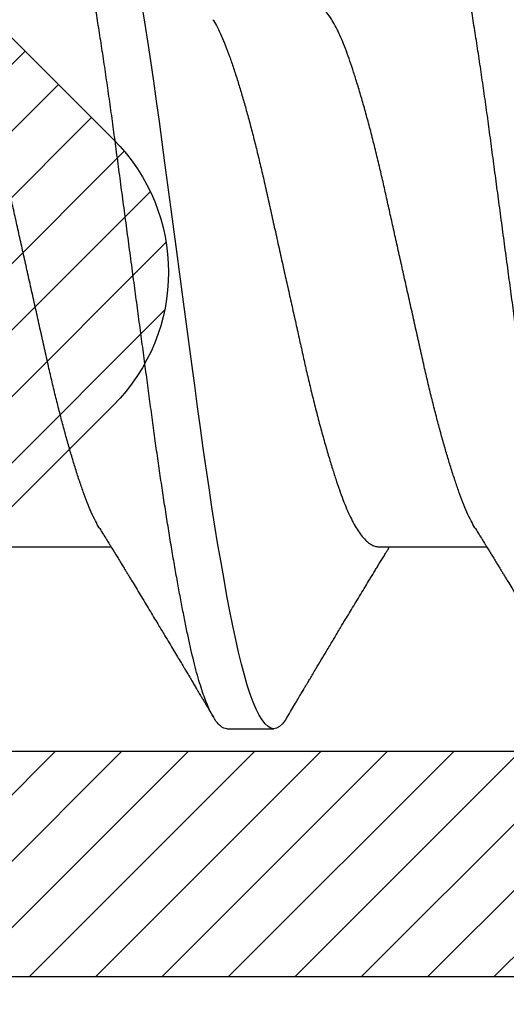
# Model space of a CAD drawing. Units: inches. Extents: x 0 to 16, y 0 to 18.7.
# Drawn here: x 4.8 to 4.9, y 9.9 to 10.2 of the extents above; entities that cross this region are included whole.
import ezdxf

# ---------------------------------------------------------------- set-up
doc = ezdxf.new("R2010")
doc.units = ezdxf.units.IN
doc.header["$MEASUREMENT"] = 0
for name, color, linetype in [('Arcadia-Dim', 4, 'Continuous'), ('Arcadia-Profile', 5, 'Continuous'), ('Arcadia-Shade', 8, 'Continuous')]:
    doc.layers.add(name, color=color, linetype=linetype)
doc.styles.get("Standard").update_dxf_attribs({"font": 'ARIALN.TTF'})
doc.dimstyles.new('Arcadia-2', dxfattribs={"dimscale": 2, "dimtxt": 0.0938, "dimasz": 0.0938, "dimexe": 0.0546, "dimexo": 0.0469, "dimgap": 0.0469, "dimtad": 0, "dimtih": 1, "dimdec": 4, "dimzin": 3, "dimdsep": 46, "dimlunit": 4, "dimtxsty": 'Standard', "dimblk": 'ARCHTICK', "dimcen": 0.0469, "dimdle": 0.0546, "dimclrd": 256, "dimclre": 256, "dimclrt": 256, "dimadec": 0, "dimazin": 0, "dimtfac": 0.75, "dimtdec": 4, "dimtix": 1, "dimtmove": 2, "dimatfit": 3, "dimfxl": 1, "dimtolj": 1, "dimtzin": 3, "dimlwd": -3, "dimlwe": -3, "dimarcsym": 0})

# ---------------------------------------------------------------- blocks, each defined once
blk = doc.blocks.new('_ArchTick')
at = {"color": 0, "linetype": 'ByBlock', "lineweight": -3, "const_width": 0.15}
blk.add_lwpolyline([(-0.5, -0.5), (0.5, 0.5)], dxfattribs=at)
blk = doc.blocks.new('*D48')
at = {"layer": 'Arcadia-Dim', "lineweight": -3}
for p, q in [((2.650750000000101, 11.3762813999911), (2.650750000000102, 9.764402141695529)), ((3.566950008241622, 11.2670813999911), (2.541550000000101, 11.2670813999911)), ((2.650750000000102, 7.704681410002951), (2.650750000000102, 9.207360668298527))]:
    blk.add_line(p, q, dxfattribs=at)
at = {"layer": 'Arcadia-Dim'}
blk.add_solid([(2.619483333333435, 7.704681410002951), (2.682016666666769, 7.704681410002951), (2.650750000000102, 7.517081410002951)], dxfattribs=at)
at = {"layer": 'Defpoints', "color": 0}
for p in [(3.660750008241622, 11.2670813999911), (2.650750000000102, 7.517081410002951), (5.525750000000011, 7.517081410002951)]:
    blk.add_point(p, dxfattribs=at)
at = {"layer": 'Arcadia-Dim', "lineweight": -3, "xscale": 0.1876, "yscale": 0.1876, "zscale": 0.1876, "rotation": 90}
blk.add_blockref('_ArchTick', (2.650750000000101, 11.2670813999911), dxfattribs=at)
at = {"layer": 'Arcadia-Dim', "lineweight": -3, "insert": (2.650750000000104, 9.485881404997027), "char_height": 0.1876, "attachment_point": 5, "rotation": 90}
blk.add_mtext('\\A1;F.D.', dxfattribs=at)
blk = doc.blocks.new('*U27')
at = {"layer": 'Arcadia-Shade', "lineweight": -3}
h = blk.add_hatch(dxfattribs=at)
h.set_pattern_fill('ANSI31', color=256, scale=0.1, style=0)
h.set_pattern_definition([(45, (0, 0), (-0.0088388347648318, 0.0088388347648318), [])])
edge = h.paths.add_edge_path(flags=16)
edge.add_line((0.1096891109005078, 0.1274999999999622), (0.3459463078578047, 0.1274999999999764))
edge.add_arc((0.3459463078577982, 0.1174999999999791), 0.0099999999999973, -4.4508396968012676e-11, 89.99999999996311, ccw=False)
edge.add_line((0.3559463078577956, 0.1174999999999713), (0.3559463078577956, 0.0905240624280239))
edge.add_arc((0.4009463078577566, 0.0905240624280334), 0.0449999999999609, 180.000000000012, 224.9999993842957)
edge.add_line((0.3691265023624517, 0.0587042576166042), (0.4136886235495077, 0.0141421354717224))
edge.add_arc((0.3995464877737929, -2.13e-14), 0.0199999999999976, -44.99999938424219, 44.9999993842423, ccw=False)
edge.add_line((0.4136886235495077, -0.014142135471765), (0.3691265023624233, -0.058704257616661))
edge.add_arc((0.4009463078577185, -0.0905240624280461), 0.044999999999923, 135.0000006157355, 180.0000000000261)
edge.add_line((0.3559463078577956, -0.0905240624280666), (0.3559463078577956, -0.1175000000000139))
edge.add_arc((0.3459463078578049, -0.1175000000000141), 0.0099999999999907, -90.0000000000012, 1.1937117960769683e-12, ccw=False)
edge.add_line((0.3459463078578047, -0.1275000000000048), (0.1096891109001099, -0.1275000000000048))
edge.add_arc((0.109689110900109, -0.1175000000000082), 0.0099999999999966, 119.99999999997519, 270.0000000000052, ccw=False)
edge.add_line((0.1046891109001144, -0.1088397459621646), (0.1732050807896321, -0.0692820323026737))
edge.add_arc((0.1332050807896594, 1.006e-13), 0.080000000000003, 299.9999999999762, 420.0000000000002)
edge.add_line((0.1732050807896605, 0.0692820323028585), (0.1046891109005123, 0.108839745962122))
edge.add_arc((0.1096891109005069, 0.1174999999999656), 0.0099999999999966, 89.99999999999483, 240.00000000002478, ccw=False)
edge = h.paths.add_edge_path()
edge.add_arc((0.0100000000327541, 0.105773502692032), 0.0100000000000514, 180.0000000000453, 239.9999999997999)
edge.add_line((0.0050000000326982, 0.0971132486541606), (0.1432050807896594, 0.0173205080757768))
edge.add_arc((0.1332050807896721, 9.24e-14), 0.0199999999999899, -60.000000000025295, 60.000000000025295, ccw=False)
edge.add_line((0.1432050807896594, -0.0173205080755921), (0.0050000000327266, -0.0971132486539475))
edge.add_arc((0.010000000032685, -0.1057735026917954), 0.0099999999999823, 119.9999999997834, 180.0000000000079)
edge.add_line((3.27027e-11, -0.1057735026917967), (3.27311e-11, -0.1674999999999969))
edge.add_arc((0.0200000000327494, -0.1674999999999888), 0.0200000000000183, 180.000000000023, 269.9999999999769)
edge.add_line((0.0200000000327414, -0.1875000000000071), (0.7415000000327332, -0.1875000000000213))
edge.add_arc((0.7415000000327268, -0.177500000000024), 0.0099999999999973, 270.0000000000369, 360.0000000000449)
edge.add_line((0.7515000000327241, -0.1775000000000162), (0.7515000000327241, -0.1645342712474544))
edge.add_arc((0.7315000000327798, -0.1645342712474317), 0.0199999999999443, 359.9999999999349, 405.0000000000012)
edge.add_line((0.7456421356564711, -0.1503921356237399), (0.7352607774969222, -0.1400107774642194))
edge.add_arc((0.7494029131206336, -0.1258686418404791), 0.0199999999999928, 179.9999999999924, 225.0000000000587, ccw=False)
edge.add_line((0.7294029131206408, -0.1258686418404764), (0.7294029131206408, -0.0799371843353853))
edge.add_arc((0.7494029131206178, -0.0799371843353904), 0.0199999999999771, 134.9999999999225, 179.9999999999856, ccw=False)
edge.add_line((0.7352607774969222, -0.0657950487116565), (0.7456421356564427, -0.0554136905521219))
edge.add_arc((0.7597842712802044, -0.0695558261759332), 0.0200000000000785, 90.00000000001268, 134.9999999998995, ccw=False)
edge.add_line((0.7597842712801999, -0.0495558261758546), (0.7765287753934623, -0.0495558261758546))
edge.add_arc((0.7765287753934561, -0.0695558261758332), 0.0199999999999786, 55.44221465465341, 89.99999999998249, ccw=False)
edge.add_line((0.7878735177271388, -0.0530847357024769), (0.8167039457411426, -0.072942180946761))
edge.add_arc((0.8393934304085162, -0.040000000000022), 0.0399999999999834, 235.442214654665, 270.0000000000114)
edge.add_line((0.8393934304085242, -0.0800000000000054), (0.8780568078745041, -0.0800000000000054))
edge.add_arc((0.8780568078744941, -0.0399999999999664), 0.040000000000039, 270.0000000000143, 284.9999999999774)
edge.add_line((0.8884095696785898, -0.0786370330515709), (0.9682752171310262, -0.0572370973137098))
edge.add_arc((0.9536765761394027, -2.13e-14), 0.0590694982854853, 284.3085418193908, 435.6914581806092)
edge.add_line((0.9682752171310262, 0.0572370973136671), (0.8858662387283011, 0.0793185165257526))
edge.add_arc((0.8806898578262856, 0.0599999999999868), 0.019999999999976, 75.00000000008494, 90.00000000015967)
edge.add_line((0.8806898578262298, 0.0799999999999628), (0.8331722057692623, 0.0799999999999628))
edge.add_arc((0.8331722057692674, 0.0599999999999872), 0.0199999999999756, 90.00000000001495, 124.5577853453494)
edge.add_line((0.8218274634355857, 0.0764710904733406), (0.7878735177271388, 0.0530847357024342))
edge.add_arc((0.7765287753934564, 0.0695558261757896), 0.0199999999999776, 270.0000000000168, 304.5577853453477, ccw=False)
edge.add_line((0.7765287753934623, 0.049555826175812), (0.7597842712801715, 0.049555826175812))
edge.add_arc((0.7597842712802044, 0.0695558261758219), 0.0200000000000099, 225.0000000000191, 269.99999999990587, ccw=False)
edge.add_line((0.7456421356564711, 0.0554136905520792), (0.7352607774969222, 0.0657950487115997))
edge.add_arc((0.7494029131206299, 0.0799371843353386), 0.0199999999999892, 179.9999999999882, 225.0000000000631, ccw=False)
edge.add_line((0.7294029131206408, 0.0799371843353427), (0.7294029131206408, 0.1258686418404338))
edge.add_arc((0.7494029131206217, 0.1258686418404271), 0.0199999999999809, 134.9999999999271, 179.999999999981, ccw=False)
edge.add_line((0.7352607774969222, 0.1400107774641626), (0.7456421356564427, 0.1503921356236972))
edge.add_arc((0.731500000032743, 0.1645342712474327), 0.0199999999999811, 314.9999999999275, 359.9999999999808)
edge.add_line((0.7515000000327241, 0.164534271247426), (0.7515000000327241, 0.1774999999999736))
edge.add_arc((0.7415000000327339, 0.1774999999999743), 0.0099999999999902, 359.9999999999959, 450.0000000000038)
edge.add_line((0.7415000000327332, 0.1874999999999645), (0.020000000032713, 0.1874999999999645))
edge.add_arc((0.0200000000327151, 0.1674999999999521), 0.0200000000000124, 90.00000000000622, 179.9999999999531)
edge.add_line((3.27027e-11, 0.1674999999999684), (3.27027e-11, 0.1057735026920241))
edge = h.paths.add_edge_path(flags=16)
edge.add_arc((0.6894029131206226, -0.0550843705930229), 0.0199999999999842, 134.9999999999309, 179.9999999999771, ccw=False)
edge.add_line((0.67526077749692, -0.0409422349692861), (0.7020608768424275, -0.0141421356237501))
edge.add_arc((0.6879187412187066, -7.1e-15), 0.0200000000000015, 314.9999999999555, 404.9999999999293)
edge.add_line((0.7020608768424559, 0.0141421356237075), (0.67526077749692, 0.0409422349692434))
edge.add_arc((0.6894029131206226, 0.0550843705929802), 0.0199999999999842, 180.000000000023, 225.0000000000691, ccw=False)
edge.add_line((0.6694029131206385, 0.0550843705929722), (0.6694029131206385, 0.107499999999952))
edge.add_arc((0.6494029131206344, 0.1074999999999581), 0.0200000000000041, 359.9999999999825, 449.9999999999361)
edge.add_line((0.6494029131206567, 0.1274999999999622), (0.4259463078577888, 0.1274999999999764))
edge.add_arc((0.4259463078577952, 0.1174999999999791), 0.0099999999999973, 90.00000000003656, 180.0000000000448)
edge.add_line((0.4159463078577979, 0.1174999999999713), (0.4159463078577979, 0.1008794013299834))
edge.add_arc((0.4259463078578433, 0.1008794013299811), 0.0100000000000455, 179.9999999999867, 224.9999993840136)
edge.add_line((0.4188752399699247, 0.0938083335941045), (0.4773282336282883, 0.0353553386793451))
edge.add_arc((0.4419728941889857, -2.13e-14), 0.05000000000001, -44.999999384235196, 44.99999938423531, ccw=False)
edge.add_line((0.4773282336282883, -0.0353553386793877), (0.4188752399699532, -0.0938083335941471))
edge.add_arc((0.4259463078578404, -0.1008794013300509), 0.0100000000000425, 135.0000006157489, 179.999999999776)
edge.add_line((0.4159463078577979, -0.1008794013300118), (0.4159463078577979, -0.1175000000000139))
edge.add_arc((0.4259463078577881, -0.1175000000000146), 0.0099999999999902, 179.9999999999958, 270.0000000000041)
edge.add_line((0.4259463078577888, -0.1275000000000048), (0.6494029131206567, -0.1275000000000048))
edge.add_arc((0.6494029131206415, -0.1075000000000078), 0.019999999999997, 270.0000000000435, 359.9999999999972)
edge.add_line((0.6694029131206385, -0.1075000000000088), (0.6694029131206385, -0.0550843705930149))
at = {"layer": 'Arcadia-Profile'}
blk.add_lwpolyline([(0.0200000000327414, -0.1875000000000071), (0.7415000000327332, -0.1875000000000213, 0.4142135623731372), (0.7515000000327241, -0.1775000000000162)], format="xyb", dxfattribs=at)
blk.add_lwpolyline([(0.6694029131206385, -0.0550843705930149, -0.1989123673798669), (0.67526077749692, -0.0409422349692861), (0.7020608768424275, -0.0141421356237501, 0.4142135623729614), (0.7020608768424559, 0.0141421356237075), (0.67526077749692, 0.0409422349692434, -0.1989123673798669), (0.6694029131206385, 0.0550843705929722), (0.6694029131206385, 0.107499999999952, 0.4142135623728577), (0.6494029131206567, 0.1274999999999622), (0.4259463078577888, 0.1274999999999764, 0.4142135623731373), (0.4159463078577979, 0.1174999999999713), (0.4159463078577979, 0.1008794013299834, 0.1989123645856271), (0.4188752399699247, 0.0938083335941045), (0.4773282336282883, 0.0353553386793451, -0.4142135560775773), (0.4773282336282883, -0.0353553386793877), (0.4188752399699532, -0.0938083335941471, 0.1989123645856272), (0.4159463078577979, -0.1008794013300118), (0.4159463078577979, -0.1175000000000139, 0.4142135623731372), (0.4259463078577888, -0.1275000000000048), (0.6494029131206567, -0.1275000000000048, 0.4142135623728578), (0.6694029131206385, -0.1075000000000088)], format="xyb", close=True, dxfattribs=at)
blk = doc.blocks.new('*U30')
at = {"layer": 'Arcadia-Profile'}
for p, q in [((0.8404437530287779, -0.0726000000000003), (0.8691815440697394, -0.0726000000000003)), ((0.9404437530287786, -0.0726000000000003), (0.9691815440697396, -0.0726000000000003)), ((0.8999999999231377, -0.1210000000000001), (0.9124999999231381, -0.1210000000000001))]:
    blk.add_line(p, q, dxfattribs=at)
at = {"layer": 'Arcadia-Profile', "flags": 128}
blk.add_lwpolyline([(0.9160891722972909, -0.1178658579677235), (0.9156028352373905, -0.1186682117310361), (0.9148097004007386, -0.1196929901483682), (0.9140263931581674, -0.120421854906544), (0.9132556352508518, -0.1208563194055726), (0.9125, -0.1210000000000001), (0.9117460307750191, -0.1208569477296112), (0.9109769993394149, -0.120424388396842), (0.9101954616940076, -0.1196987225242078), (0.9094041210940467, -0.1186784349429385), (0.9086057982604391, -0.1173641632495396), (0.9078177459056181, -0.1157899241155754), (0.907028560708014, -0.1139395346870796), (0.9062410558544463, -0.1118196859426593), (0.9054580246166622, -0.1094389659379554), (0.9046664684140036, -0.1067515210373898), (0.9038852443921165, -0.1038160307689951), (0.9031170494501704, -0.1006468616097148), (0.9023638472246084, -0.0972588682155881), (0.9016052785584815, -0.0936316722051166), (0.9008320428250872, -0.0897564733704223), (0.9000467424172494, -0.0856432965049717), (0.8992538647246671, -0.0813138408811453), (0.8984545478248712, -0.0767731580445911), (0.8976517093389556, -0.0720367307114675), (0.8968483100476166, -0.0671215805192528), (0.896047317625976, -0.0620460650092462), (0.8952658145478057, -0.0569239188438261), (0.8944921900263555, -0.0516851096301104), (0.8937290748051387, -0.0463494537309276), (0.8929789789204537, -0.0409370898039664), (0.8922271286741846, -0.0353504668970671), (0.8914657070507171, -0.0296563951358963), (0.8906900795934586, -0.0238560891484517), (0.8899028768655842, -0.0179692208419172), (0.8891068672789636, -0.0120164929850993), (0.8883049258037626, -0.0060194052122816), (0.8874999999999996, -1e-16), (0.8866968282306441, 0.0060062881724202), (0.8858966213385958, 0.0119904043659688), (0.8851023078306145, 0.0179304485884057), (0.8843167444053015, 0.0238050578440657), (0.8835426823405625, 0.0295936574955357), (0.8827961687293445, 0.0351762439915818), (0.8820595864865325, 0.0406542102868507), (0.88131023287788, 0.0460700062208935), (0.8805477333398584, 0.0514101445692924), (0.8797587198932991, 0.0567603662696793), (0.8789614153481903, 0.0619897596872395), (0.8781587104652807, 0.067077855788627), (0.8773535621943441, 0.0720050514285945)], dxfattribs=at)
at = {"layer": 'Arcadia-Profile'}
for points, knots in [([(0.9, -0.1210000000000001), (0.8997493984045558, -0.120972438335711), (0.8992465028760378, -0.1209171288804586), (0.8984768049676845, -0.1204681809522224), (0.8976954522555558, -0.1197469177615599), (0.8969040738322465, -0.1187254344667835), (0.8961105406638608, -0.117419334371274), (0.8953177385772463, -0.1158355243494219), (0.8945285715655991, -0.1139851958218253), (0.8937410769116599, -0.1118653878529726), (0.8929527771700577, -0.1094686093320308), (0.8921664651990305, -0.1067992163165993), (0.8913854906501552, -0.1038637479279113), (0.8906163204189713, -0.1006943922601872), (0.8898642734266587, -0.0972945012929055), (0.8891054597985291, -0.093660769541213), (0.8883319271405362, -0.0897855779158924), (0.8875472876301341, -0.0856754226124511), (0.88675382542587, -0.0813428849411601), (0.8859545291622016, -0.0768022791663542), (0.8851517054763014, -0.0720659475929392), (0.8843483250202432, -0.0671509044728916), (0.8835520935289743, -0.0621055884704774), (0.8827658670825083, -0.0569523918985621), (0.8819921950053334, -0.0517136541176703), (0.8812292875231001, -0.0463780050683415), (0.8804731110613857, -0.0409273938476046), (0.8797278324827328, -0.0353561869100799), (0.8789656701739282, -0.0296559959141639), (0.8781900234412493, -0.023855702547389), (0.8774028335169642, -0.0179688878100365), (0.8766068349006413, -0.0120162527805158), (0.8758049077288095, -0.0060192712397668), (0.874980832380347, 0.0001433464219543), (0.8741376363952792, 0.0064489086782259), (0.8732789636711672, 0.0128703794166322), (0.8724274880783337, 0.0192373934659685), (0.8715871184704213, 0.0255237095317861), (0.8707597531379458, 0.0317040621327501), (0.8699538419869718, 0.0377561623127204), (0.8691476774406265, 0.0436887404067378), (0.8683264168885646, 0.0495101874309979), (0.8674923537300941, 0.0552277956696111), (0.8666478026630063, 0.0608160757826087), (0.8658015315287755, 0.0662179629112448), (0.8649570391525895, 0.071413608886132), (0.8641177962509111, 0.0763854811504524), (0.8632821147633118, 0.0811451902273267), (0.8624651357040317, 0.0856102223516545), (0.8616697714226329, 0.0897767284754904), (0.860897894690616, 0.0936442662906577), (0.8601406271504284, 0.0972713202953332), (0.8593903230246805, 0.100665521911718), (0.8586275684978247, 0.1038112093576516), (0.8578578507905078, 0.1067102409319277), (0.8570824264405199, 0.1093541071147509), (0.8562997329470508, 0.1117480608728775), (0.8555070422055358, 0.1138961668017652), (0.8547071494219306, 0.1157832506029227), (0.8539029777342046, 0.1173956491475848), (0.8531028827888572, 0.1187156715986678), (0.8523097097794249, 0.119740450020155), (0.8515265883508536, 0.1204693461499781), (0.8507551612027967, 0.1209037901444484), (0.8500005493277832, 0.1210479624047115), (0.849246497004977, 0.1209037126809594), (0.8484768291928585, 0.1204736890026031), (0.8476953605790175, 0.1197383560597373), (0.8470055134015733, 0.1188800792112851), (0.8465754233018362, 0.1181469117429809), (0.8464108640479381, 0.1178663903088905)], [0, 0, 0, 0, 0.0144311886811448, 0.0289598326222335, 0.0435688162051159, 0.0582404153058138, 0.072956423991996, 0.0874349764025874, 0.101920704914789, 0.1163957876484869, 0.1308424835539311, 0.1455365020417161, 0.1601644653897454, 0.1747086323298815, 0.1891556798000226, 0.2036375703964594, 0.2182142239524461, 0.232868289667114, 0.2475496786404595, 0.2622719973118157, 0.2770166445941575, 0.2917648440466157, 0.3064977912532791, 0.3209347755526149, 0.3353215699371343, 0.349641096381913, 0.3638767733100575, 0.3783150405613264, 0.3928154208436017, 0.4074074588572569, 0.4220736871909532, 0.436796070487362, 0.4515561373055914, 0.4663351205497725, 0.4821697083067298, 0.4979810343871424, 0.5137460477802605, 0.5294421139464263, 0.5450472111127754, 0.5605405995774185, 0.5759075307922932, 0.5913823346766938, 0.6069442631738435, 0.6225718187601234, 0.6382429303681221, 0.6536549323368516, 0.669065835660927, 0.684454197223271, 0.6997987672944546, 0.7144209447060831, 0.728966085461069, 0.74341694987556, 0.757831938438767, 0.7723434753000165, 0.786677423496943, 0.801075348015191, 0.8155200879627869, 0.829994131629075, 0.8447753067770101, 0.8595495953402117, 0.8742981180107658, 0.8890021985232447, 0.9036435081605517, 0.9182042033617352, 0.9326670538664773, 0.9470982425476222, 0.9616268864887109, 0.9762358700715932, 0.9909074691722912, 1, 1, 1, 1]), ([(1, -0.1210000000000001), (0.9997493984045553, -0.120972438335711), (0.9992465028760384, -0.1209171288804586), (0.9984768049676841, -0.1204681809522227), (0.9976954522555562, -0.1197469177615599), (0.9969040738322462, -0.1187254344667835), (0.9961105406638605, -0.1174193343712743), (0.9953177385772459, -0.1158355243494219), (0.9945285715655987, -0.1139851958218253), (0.9937410769116612, -0.1118653878529728), (0.9929527771700584, -0.1094686093320306), (0.9921664651990308, -0.1067992163165993), (0.9913854906501548, -0.1038637479279113), (0.9906163204189709, -0.1006943922601872), (0.9898642734266594, -0.0972945012929055), (0.9891054597985288, -0.093660769541213), (0.9883319271405357, -0.0897855779158924), (0.9875472876301344, -0.0856754226124511), (0.9867538254258696, -0.0813428849411601), (0.9859545291622012, -0.0768022791663542), (0.9851517054763018, -0.0720659475929392), (0.9843483250202428, -0.0671509044728916), (0.9835520935289745, -0.0621055884704774), (0.982765867082508, -0.0569523918985621), (0.9819921950053331, -0.0517136541176703), (0.9812292875230998, -0.0463780050683417), (0.9804731110613853, -0.0409273938476046), (0.9797278324827335, -0.0353561869100799), (0.9789656701739279, -0.0296559959141639), (0.978190023441249, -0.023855702547389), (0.9774028335169649, -0.0179688878100365), (0.9766068349006417, -0.0120162527805158), (0.9758049077288099, -0.0060192712397668), (0.9749808323803467, 0.0001433464219543), (0.9741376363952788, 0.0064489086782259), (0.9732789636711668, 0.0128703794166322), (0.9724274880783343, 0.0192373934659685), (0.9715871184704219, 0.0255237095317861), (0.9707597531379462, 0.0317040621327501), (0.9699538419869714, 0.0377561623127204), (0.9691476774406261, 0.0436887404067378), (0.9683264168885642, 0.0495101874309979), (0.9674923537300943, 0.0552277956696111), (0.9666478026630067, 0.0608160757826087), (0.9658015315287759, 0.0662179629112448), (0.9649570391525891, 0.071413608886132), (0.9641177962509107, 0.0763854811504526), (0.9632821147633116, 0.0811451902273267), (0.9624651357040312, 0.0856102223516545), (0.9616697714226333, 0.0897767284754904), (0.9608978946906162, 0.0936442662906577), (0.9601406271504288, 0.0972713202953332), (0.9593903230246802, 0.100665521911718), (0.958627568497825, 0.1038112093576514), (0.9578578507905074, 0.1067102409319277), (0.9570824264405203, 0.1093541071147509), (0.9562997329470515, 0.1117480608728775), (0.9555070422055361, 0.1138961668017652), (0.9547071494219312, 0.1157832506029227), (0.9539029777342044, 0.1173956491475848), (0.9531028827888569, 0.1187156715986678), (0.9523097097794245, 0.119740450020155), (0.951526588350854, 0.1204693461499781), (0.9507551612027964, 0.1209037901444482), (0.9500005493277839, 0.1210479624047115), (0.9492464970049767, 0.1209037126809594), (0.9484768291928581, 0.1204736890026031), (0.9476953605790172, 0.1197383560597373), (0.9470055134015741, 0.1188800792112851), (0.9465754233018376, 0.1181469117429809), (0.9464108640479388, 0.1178663903088902)], [0, 0, 0, 0, 0.0144311886811448, 0.0289598326222335, 0.0435688162051158, 0.0582404153058137, 0.0729564239919959, 0.0874349764025873, 0.1019207049147889, 0.1163957876484868, 0.130842483553931, 0.1455365020417159, 0.1601644653897453, 0.1747086323298813, 0.1891556798000224, 0.2036375703964592, 0.2182142239524459, 0.2328682896671137, 0.2475496786404592, 0.2622719973118154, 0.2770166445941572, 0.2917648440466154, 0.3064977912532788, 0.3209347755526146, 0.3353215699371339, 0.3496410963819127, 0.3638767733100571, 0.378315040561326, 0.3928154208436012, 0.4074074588572565, 0.4220736871909528, 0.4367960704873616, 0.451556137305591, 0.466335120549772, 0.4821697083067292, 0.4979810343871418, 0.51374604778026, 0.5294421139464257, 0.5450472111127748, 0.560540599577418, 0.5759075307922927, 0.5913823346766933, 0.606944263173843, 0.6225718187601226, 0.6382429303681214, 0.6536549323368509, 0.6690658356609261, 0.6844541972232702, 0.6997987672944538, 0.7144209447060823, 0.7289660854610682, 0.7434169498755591, 0.7578319384387661, 0.7723434753000157, 0.7866774234969421, 0.8010753480151901, 0.8155200879627862, 0.8299941316290743, 0.8447753067770092, 0.8595495953402107, 0.874298118010765, 0.8890021985232438, 0.903643508160551, 0.9182042033617343, 0.9326670538664762, 0.9470982425476211, 0.96162688648871, 0.9762358700715923, 0.9909074691722901, 1, 1, 1, 1]), ([(0.8661887261594113, -0.0677265861941697), (0.8661365380519686, -0.0676480038779143), (0.8657436857031036, -0.0670564659005199), (0.8649808475920725, -0.0656318358842075), (0.8639094655578606, -0.0634251919419157), (0.8628245039565992, -0.060834171942043), (0.8617706498015515, -0.0579725277923239), (0.8606990611319144, -0.0548347926418559), (0.8596361550276924, -0.0515240123754009), (0.8585902877710275, -0.048078032728026), (0.8575686092043873, -0.0445402312652269), (0.8565438799996684, -0.0408204536534306), (0.8555222297960053, -0.0369410139935828), (0.8545096975883236, -0.0329260662083021), (0.853512398513002, -0.0288010014020043), (0.8525018512523608, -0.024448854553302), (0.8514820372184781, -0.0198540409137448), (0.8504018960327211, -0.0150128087869405), (0.8493003599531747, -0.0100688674845636), (0.8481823344132685, -0.0050527478854777), (0.8470903521258708, -0.0001530302867619), (0.8460323019214119, 0.0045944378958201), (0.8450143928729263, 0.0091613657795194), (0.8440089937068475, 0.0136738591074993), (0.8430201661089164, 0.0181056956028035), (0.8420562483845973, 0.0224490606412017), (0.8410923221555965, 0.0267056151751258), (0.8400702428552154, 0.0310159340471342), (0.8389967362616918, 0.0353560528064118), (0.837875679698277, 0.0396783597790426), (0.8367487846193477, 0.043816120563894), (0.8356241174441109, 0.0477389207676996), (0.8345431828635433, 0.0513091274025715), (0.8335124500458931, 0.0545301294192119), (0.8325341219135417, 0.0574149821292681), (0.8315783716884567, 0.0600730310112384), (0.8306000456207204, 0.0625024802992601), (0.8296028102102205, 0.0647015458014068), (0.828590258955549, 0.0666548578832426), (0.8275345248182745, 0.0684043916238814), (0.8264415032911628, 0.0699047959805651), (0.8253187579709816, 0.0711134599065763), (0.8242089756616927, 0.0719689841980514), (0.8231178653451824, 0.0725016714143277), (0.822409028439868, 0.0725673248846156), (0.8220562469712223, 0.0725999999999999)], [0, 0, 0, 0, 0.0034928392129413, 0.0262927735124511, 0.0512552571970995, 0.0760338678787526, 0.1005892477205349, 0.1252640033428042, 0.1501506454325914, 0.1729069975575239, 0.195738171231825, 0.2185944022734382, 0.2414255759477391, 0.2641819280726717, 0.2868147335304219, 0.30927695784265, 0.33381954114173, 0.3585580973962743, 0.3834918116731691, 0.4085574675064904, 0.4336896546555506, 0.4565396158530926, 0.4793395501526017, 0.5020401285994497, 0.5245933931513049, 0.5469533813633252, 0.5693133695753452, 0.5918666341272008, 0.6168427128901728, 0.6419330678268523, 0.6670718736756527, 0.6921924870459576, 0.717228572363176, 0.7398613778209265, 0.7623236021331542, 0.7846297238277808, 0.8070919481400085, 0.8297247535977589, 0.8524811057226916, 0.8753122793969923, 0.9004527405021303, 0.9255568396231664, 0.9505585199573717, 0.9753934398580922, 1, 1, 1, 1]), ([(0.966188726159411, -0.0677265861941697), (0.9661365380519683, -0.0676480038779143), (0.9657436857031044, -0.0670564659005199), (0.9649808475920721, -0.0656318358842075), (0.9639094655578613, -0.0634251919419157), (0.9628245039565989, -0.060834171942043), (0.9617706498015511, -0.0579725277923237), (0.960699061131914, -0.0548347926418559), (0.9596361550276931, -0.0515240123754009), (0.9585902877710271, -0.048078032728026), (0.957568609204387, -0.0445402312652269), (0.956543879999668, -0.0408204536534306), (0.955522229796005, -0.0369410139935828), (0.9545096975883232, -0.0329260662083021), (0.9535123985130024, -0.0288010014020043), (0.9525018512523612, -0.024448854553302), (0.9514820372184779, -0.0198540409137448), (0.9504018960327208, -0.0150128087869405), (0.9493003599531743, -0.0100688674845636), (0.948182334413268, -0.0050527478854779), (0.9470903521258712, -0.0001530302867619), (0.9460323019214126, 0.0045944378958201), (0.9450143928729261, 0.0091613657795194), (0.9440089937068471, 0.0136738591074993), (0.9430201661089171, 0.0181056956028035), (0.9420562483845969, 0.0224490606412017), (0.9410923221555961, 0.0267056151751258), (0.9400702428552158, 0.0310159340471342), (0.9389967362616926, 0.0353560528064118), (0.9378756796982766, 0.0396783597790426), (0.9367487846193473, 0.043816120563894), (0.9356241174441104, 0.0477389207676996), (0.934543182863543, 0.0513091274025715), (0.9335124500458928, 0.0545301294192119), (0.9325341219135413, 0.0574149821292681), (0.9315783716884574, 0.0600730310112386), (0.93060004562072, 0.0625024802992601), (0.9296028102102201, 0.0647015458014068), (0.9285902589555497, 0.0666548578832426), (0.9275345248182741, 0.0684043916238814), (0.9264415032911625, 0.0699047959805651), (0.9253187579709813, 0.0711134599065763), (0.9242089756616934, 0.0719689841980514), (0.923117865345182, 0.072501671414328), (0.9224090284398677, 0.0725673248846156), (0.922056246971222, 0.0725999999999999)], [0, 0, 0, 0, 0.0034928392129416, 0.0262927735124513, 0.0512552571970998, 0.0760338678787528, 0.1005892477205352, 0.1252640033428044, 0.1501506454325916, 0.1729069975575241, 0.1957381712318252, 0.2185944022734384, 0.2414255759477393, 0.2641819280726719, 0.2868147335304221, 0.3092769578426501, 0.3338195411417302, 0.3585580973962744, 0.3834918116731692, 0.4085574675064906, 0.4336896546555506, 0.4565396158530927, 0.4793395501526017, 0.5020401285994497, 0.5245933931513052, 0.5469533813633252, 0.5693133695753452, 0.5918666341272008, 0.6168427128901727, 0.6419330678268521, 0.6670718736756527, 0.6921924870459574, 0.717228572363176, 0.7398613778209265, 0.7623236021331542, 0.7846297238277808, 0.8070919481400085, 0.8297247535977588, 0.8524811057226914, 0.8753122793969923, 0.9004527405021301, 0.9255568396231661, 0.9505585199573715, 0.975393439858092, 1, 1, 1, 1]), ([(0.8963099237360005, 0.0677286406646153), (0.8963625620228, 0.0676493866440539), (0.8967558649825202, 0.0670572161394322), (0.897519152848202, 0.0656318758582232), (0.898590534320649, 0.0634251809114156), (0.8996754960755218, 0.0608341748583831), (0.9007293501898296, 0.0579725270097241), (0.9018009388704303, 0.0548347928546188), (0.9028638449717373, 0.0515240123236155), (0.9039097122291209, 0.048078032741422), (0.9049313907955735, 0.0445402312616273), (0.9059561200003422, 0.0408204536543938), (0.9069777702039921, 0.0369410139933252), (0.9079903024116781, 0.0329260662083703), (0.9089876014869989, 0.0288010014019861), (0.9099981487476394, 0.0244488545533074), (0.9110179627815227, 0.0198540409137428), (0.9120981039672797, 0.01501280878694), (0.913199640046827, 0.0100688674845625), (0.9143176655867314, 0.0050527478854766), (0.9154096478741294, 0.0001530302867613), (0.916467698078588, -0.0045944378958204), (0.9174856071270735, -0.0091613657795194), (0.9184910062931535, -0.0136738591074991), (0.9194798338910835, -0.0181056956028033), (0.9204437516154037, -0.0224490606412015), (0.9214076778444034, -0.0267056151751256), (0.9224297571447856, -0.0310159340471338), (0.923503263738308, -0.0353560528064115), (0.9246243203017229, -0.0396783597790428), (0.9257512153806523, -0.0438161205638949), (0.9268758825558902, -0.0477389207677003), (0.9279568171364577, -0.051309127402572), (0.9289875499541079, -0.0545301294192121), (0.9299658780864583, -0.0574149821292681), (0.9309216283115432, -0.0600730310112386), (0.9318999543792806, -0.0625024802992603), (0.9328971897897794, -0.0647015458014068), (0.9339097410444509, -0.0666548578832428), (0.9349654751817253, -0.0684043916238818), (0.9360584967088371, -0.0699047959805653), (0.9371812420290183, -0.0711134599065765), (0.9382910243383072, -0.0719689841980514), (0.9393821346548175, -0.072501671414328), (0.9400909715601319, -0.0725673248846158), (0.9404437530287776, -0.0726000000000003)], [0, 0, 0, 0, 0.0035228581727055, 0.0263221056429235, 0.0512838373532521, 0.0760617015996082, 0.1006163417307394, 0.1252903540462598, 0.1501762464464, 0.1729319130549143, 0.1957623989588597, 0.2186179414752846, 0.2414484273792301, 0.2642040939877448, 0.286836217650819, 0.3092977653069878, 0.3338396092809059, 0.3585774203067632, 0.3835103834759962, 0.4085752842270244, 0.4337067142895816, 0.4565559871508091, 0.4793552346210227, 0.5020551292315886, 0.5246077143848721, 0.5469670290206154, 0.5693263436563507, 0.5918789288096348, 0.61685425518875, 0.6419438542990964, 0.6670819028620203, 0.6922017594944819, 0.7172370906201867, 0.7398692142832611, 0.7623307619394295, 0.7846362116804605, 0.807097759336629, 0.8297298829997032, 0.852485549608218, 0.8753160355121673, 0.9004557392815611, 0.9255590821622286, 0.9505600093413468, 0.9753941811105011, 1, 1, 1, 1]), ([(0.8661870705204556, -0.0677418645186921), (0.8665123452611588, -0.0682679469892992), (0.8671046470080629, -0.0692259050701613), (0.8679041794871679, -0.070522881486372), (0.8685280699563481, -0.0715365374861255), (0.8689977592403689, -0.0723006631901707), (0.8693717631707368, -0.0729096720483668), (0.8697748000635566, -0.0735664649820219), (0.8702711240189472, -0.0743760741637974), (0.870900536244614, -0.0754040769835555), (0.8715653160799949, -0.0764914099023236), (0.8722014548222801, -0.0775333698575088), (0.8727531171420995, -0.0784380172477394), (0.873255856605532, -0.0792632495086917), (0.8737503429305832, -0.0800756870113032), (0.874261288982693, -0.0809159459986927), (0.8749566537081591, -0.0820605583942987), (0.8758654341533706, -0.0835585505756481), (0.8769954826140477, -0.0854247024725311), (0.8781754214432954, -0.087376875017949), (0.8793570959144807, -0.0893354446369209), (0.8804990188119287, -0.0912313044886718), (0.8815240053424775, -0.092935593338772), (0.8824254535831123, -0.0944363300576897), (0.8833455517943772, -0.0959696653964723), (0.8843858424330178, -0.0977052946171609), (0.8855219546105622, -0.0996033329751766), (0.8865825739161646, -0.101377441664796), (0.8874763861897076, -0.1028740644724212), (0.8881626945397872, -0.1040241644573906), (0.8887346260336904, -0.1049831307325012), (0.8892977828726071, -0.105927838740875), (0.8899580170731628, -0.1070360377505243), (0.8906520838536915, -0.1082017722617988), (0.8913153273481814, -0.1093164230974589), (0.891862974912486, -0.1102372963577559), (0.8923048069905497, -0.1109805444998374), (0.8926660229789579, -0.111588365693242), (0.893048257222555, -0.1122317355250105), (0.893503712687098, -0.1129985949580446), (0.8940705265270217, -0.1139533309009549), (0.8947505651397293, -0.1150993430232047), (0.8955438516135835, -0.116436883736888), (0.896110228218809, -0.1173925898416445), (0.8964123413245989, -0.1179023766811186)], [0, 0, 0, 0, 0.0317144732661962, 0.0577497591025443, 0.0780857235307638, 0.092706570318722, 0.1037078577489729, 0.1147102644158423, 0.132193833099193, 0.1523670352847721, 0.1764765337977136, 0.1974959129171381, 0.2149135303228382, 0.2307632008339719, 0.2470055396536167, 0.263641363230862, 0.2811454888494411, 0.3156184913755143, 0.3533998831719319, 0.3929014843498892, 0.4324806583944106, 0.4705785875034018, 0.5062611044127359, 0.5343384348948254, 0.5602396692814678, 0.597854434330229, 0.6379846213472284, 0.6735365041586274, 0.70371833385228, 0.7272663601277816, 0.7421305985837753, 0.760905524793516, 0.7835951430516599, 0.808196146810237, 0.8303884030754348, 0.8500226677470475, 0.86306813044839, 0.8746725261123911, 0.8862367274298311, 0.901401329128334, 0.9203564227867376, 0.9431051965417111, 0.9696515258266595, 0.9999999999999998, 0.9999999999999998, 0.9999999999999998, 0.9999999999999998]), ([(0.9661870705204552, -0.0677418645186921), (0.9665123452611585, -0.0682679469892992), (0.9671046470080625, -0.0692259050701613), (0.9679041794871674, -0.070522881486372), (0.9685280699563477, -0.0715365374861255), (0.9689977592403685, -0.0723006631901707), (0.9693717631707365, -0.0729096720483668), (0.9697748000635563, -0.0735664649820219), (0.9702711240189469, -0.0743760741637972), (0.9709005362446148, -0.0754040769835555), (0.9715653160799945, -0.0764914099023234), (0.9722014548222798, -0.0775333698575088), (0.9727531171420999, -0.0784380172477394), (0.9732558566055317, -0.0792632495086915), (0.9737503429305839, -0.0800756870113034), (0.9742612889826936, -0.0809159459986927), (0.9749566537081586, -0.082060558394299), (0.9758654341533702, -0.0835585505756481), (0.9769954826140473, -0.0854247024725311), (0.978175421443295, -0.087376875017949), (0.9793570959144805, -0.0893354446369209), (0.9804990188119282, -0.0912313044886718), (0.9815240053424773, -0.092935593338772), (0.982425453583113, -0.0944363300576897), (0.9833455517943775, -0.0959696653964723), (0.9843858424330175, -0.0977052946171609), (0.9855219546105619, -0.0996033329751766), (0.986582573916165, -0.101377441664796), (0.9874763861897072, -0.1028740644724214), (0.9881626945397869, -0.1040241644573906), (0.9887346260336901, -0.1049831307325012), (0.9892977828726067, -0.105927838740875), (0.9899580170731624, -0.1070360377505243), (0.9906520838536913, -0.1082017722617988), (0.9913153273481821, -0.1093164230974589), (0.9918629749124864, -0.1102372963577559), (0.9923048069905501, -0.1109805444998374), (0.9926660229789586, -0.111588365693242), (0.9930482572225546, -0.1122317355250105), (0.9935037126870987, -0.1129985949580446), (0.9940705265270214, -0.1139533309009547), (0.9947505651397289, -0.1150993430232049), (0.995543851613583, -0.1164368837368878), (0.9961102282188093, -0.1173925898416445), (0.9964123413245985, -0.1179023766811186)], [0, 0, 0, 0, 0.0317144732661965, 0.0577497591025447, 0.0780857235307643, 0.092706570318722, 0.1037078577489734, 0.1147102644158426, 0.1321938330991905, 0.1523670352847723, 0.1764765337977118, 0.1974959129171381, 0.2149135303228356, 0.2307632008339723, 0.247005539653617, 0.2636413632308625, 0.2811454888494439, 0.3156184913755115, 0.3533998831719325, 0.3929014843498892, 0.4324806583944082, 0.4705785875034023, 0.5062611044127387, 0.5343384348948229, 0.560239669281471, 0.5978544343302293, 0.6379846213472286, 0.673536504158628, 0.7037183338522821, 0.7272663601277882, 0.7421305985837758, 0.760905524793516, 0.7835951430516604, 0.8081961468102374, 0.830388403075432, 0.8500226677470477, 0.8630681304483898, 0.8746725261123913, 0.8862367274298318, 0.9014013291283312, 0.9203564227867373, 0.9431051965417108, 0.96965152582666, 0.9999999999999998, 0.9999999999999998, 0.9999999999999998, 0.9999999999999998]), ([(0.9160876448507393, -0.1179024000130903), (0.9164748975403703, -0.1172489815505008), (0.9172071300262821, -0.1160134724423315), (0.9182429304099745, -0.1142675359124391), (0.9191524503465643, -0.1127355126166943), (0.9199324557637002, -0.1114225467437154), (0.9205843075139291, -0.110325936226891), (0.9211093850702912, -0.1094430321438203), (0.9215171201013937, -0.1087577080934653), (0.9218522962596138, -0.1081945122917961), (0.9222924506055235, -0.1074551178595714), (0.9229144548588688, -0.1064107195632226), (0.9239088255415367, -0.1047422797244205), (0.9251216436754155, -0.1027094974031054), (0.9263469558491909, -0.100658666303184), (0.9273605564859334, -0.0989642182380336), (0.9281583477340781, -0.0976317722165284), (0.928966776085209, -0.0962827337279721), (0.9297928887280772, -0.0949055172999479), (0.9306122351521771, -0.0935410529948705), (0.9314579457721258, -0.092134077000492), (0.9324016000133553, -0.0905659067360044), (0.9335138579783052, -0.0887202531118839), (0.9347160975636178, -0.0867286780687305), (0.935945738215587, -0.0846955575258196), (0.9371569290557705, -0.0826969707248012), (0.9381760434532861, -0.0810187618007558), (0.9389876473857338, -0.07968449232932), (0.9396225431527176, -0.0786419789048197), (0.9402604290050163, -0.0775957909414143), (0.9409257567934702, -0.076506023726964), (0.9414895629776442, -0.075583840660853), (0.941930194427616, -0.0748638987060749), (0.9422791134927223, -0.0742941873272732), (0.9426918515155996, -0.073620874784147), (0.9430474933411904, -0.0730410524451705), (0.9432686221465512, -0.072681179499566), (0.9433185039895132, -0.0726000000000003)], [0, 0, 0, 0, 0.0431026664796744, 0.0815002025057105, 0.1152002015579352, 0.1442092246105364, 0.1681683928040509, 0.1876004122583371, 0.2025089103151644, 0.2134264876733901, 0.2247942199308674, 0.2513415255379523, 0.2824109430821919, 0.3350214157637567, 0.3856745441487133, 0.4179829067321393, 0.4470788392315123, 0.4738147648651465, 0.5072348002767768, 0.5382191889456771, 0.5641416655937447, 0.6004033637582559, 0.6420902045491377, 0.6864469108980523, 0.7324305978553456, 0.7769387924142276, 0.819097528287075, 0.8439062830724108, 0.8656081882902871, 0.888392177529192, 0.9134592781988885, 0.9380815524280304, 0.9497540051945952, 0.9613844690664258, 0.976018584544645, 0.9945903149171847, 1, 1, 1, 1])]:
    blk.add_open_spline(points, degree=3, knots=knots, dxfattribs=at)

msp = doc.modelspace()

# ---------------------------------------------------------------- block references
at = {"layer": 'Arcadia-Profile', "lineweight": -3}
for name, p in [('*U30', (3.945750000000018, 10.142081396477)), ('*U27', (4.338249999999977, 10.14258139647709))]:
    msp.add_blockref(name, p, dxfattribs=at)

# ---------------------------------------------------------------- dimensions: what is measured, and where the dimension line sits
at = {"layer": 'Arcadia-Dim', "lineweight": -3}
dim = msp.add_linear_dim(base=(2.650750000000102, 7.517081410002951), p1=(3.66075000824162, 11.2670813999911), p2=(5.525750000000009, 7.517081410002948), angle=90, text='F.D.', dimstyle='Arcadia-2', override={"dimblk1": 'ArchTick', "dimsah": 1, "dimse2": 1}, dxfattribs=at)
dim.commit()
dim.dimension.update_dxf_attribs({"geometry": '*D48', "text_midpoint": (2.650750000000104, 9.485881404997027), "text_rotation": 90})

doc.saveas('drawing.dxf')
